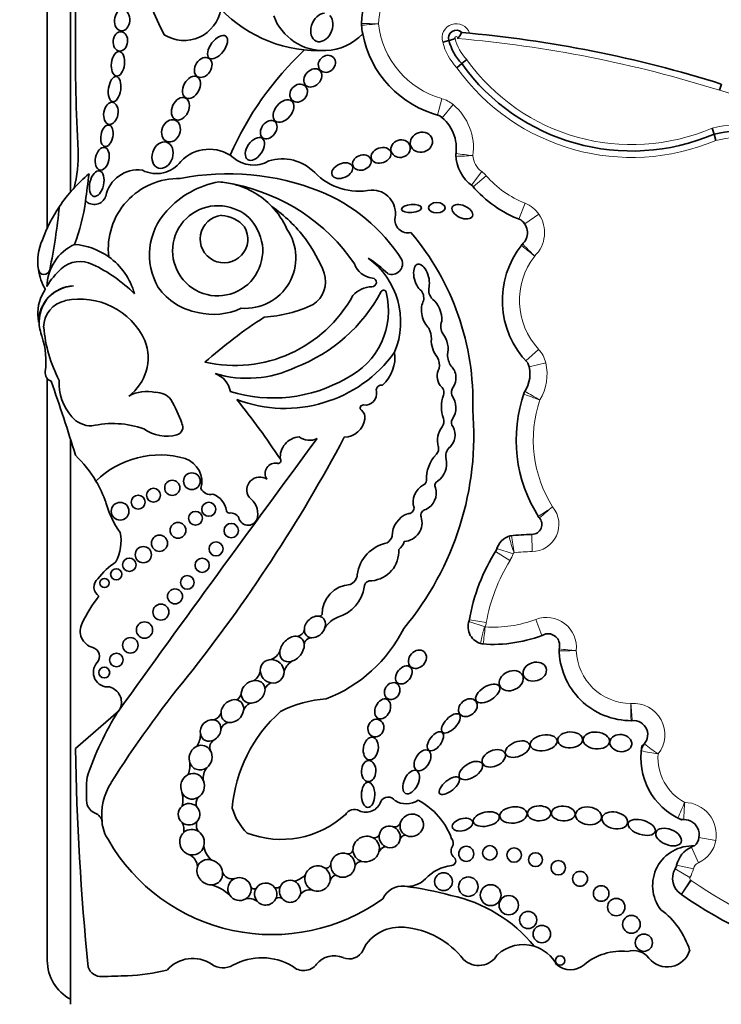
# Model space of a CAD drawing. Units: millimetres. Extents: x 0 to 747, y 0 to 1164.
# Drawn here: x 394 to 406, y 632 to 649 of the extents above; entities that cross this region are included whole.
import ezdxf
from ezdxf import colors
from ezdxf.entities.mleader import LeaderData, LeaderLine
from ezdxf.math import Vec2, Vec3

# ---------------------------------------------------------------- set-up
doc = ezdxf.new("R2010")
doc.units = ezdxf.units.MM
doc.layers.add('DV1_Défaut', color=7, linetype='Continuous')
doc.layers.add('Défaut', color=7, linetype='Continuous')

# ---------------------------------------------------------------- blocks, each defined once
blk = doc.blocks.new('_DOT')
at = {"color": 0}
blk.add_line((0, 0), (-1, 0), dxfattribs=at)
at = {"color": 0, "const_width": 0.333}
blk.add_lwpolyline([(-0.1665, 0, 1), (0.1665, 0, 1)], format="xyb", close=True, dxfattribs=at)
blk = doc.blocks.new('SE')
at = {"layer": 'DV1_Défaut', "color": 7, "linetype": 'Continuous', "lineweight": 35}
for p, q in [((394.845, 662.452), (394.845, 646.389)), ((394.444, 662.103), (394.444, 645.769)), ((401.335, 648.983), (401.228, 648.956)), ((401.639, 648.657), (401.554, 648.587)), ((401.554, 648.587), (401.468, 648.516)), ((406.008, 648.236), (405.978, 648.129)), ((405.85, 647.481), (405.883, 647.376)), ((405.883, 647.376), (405.916, 647.27)), ((394.845, 644.769), (394.845, 644.768)), ((394.444, 644.557), (394.444, 644.546)), ((394.444, 643.186), (394.444, 633.203)), ((394.845, 642.136), (394.845, 632.453)), ((395.664, 637.48), (394.927, 636.841))]:
    blk.add_line(p, q, dxfattribs=at)
at = {"layer": 'DV1_Défaut', "color": 7, "linetype": 'Continuous', "lineweight": 18}
for p, q in [((401.215, 647.985), (401.136, 647.703)), ((401.409, 647.883), (401.219, 647.659)), ((401.897, 646.735), (401.719, 646.501)), ((401.973, 646.664), (401.752, 646.471)), ((402.642, 646.192), (402.534, 645.919)), ((402.877, 646.004), (402.635, 645.838)), ((402.872, 643.685), (402.656, 643.486)), ((402.995, 643.455), (402.709, 643.388)), ((402.76, 640.218), (402.758, 640.512)), ((402.382, 640.062), (402.133, 640.218)), ((402.437, 640.18), (402.157, 640.269)), ((401.957, 638.928), (401.677, 639.019)), ((401.974, 638.999), (401.685, 639.049)), ((402.827, 639.055), (402.93, 638.78)), ((405.914, 635.261), (405.624, 635.313)), ((405.614, 634.881), (405.496, 635.15)), ((405.528, 634.776), (405.241, 634.84)), ((405.47, 634.628), (405.217, 634.776)), ((405.481, 634.584), (405.319, 634.338)), ((405.493, 634.576), (405.325, 634.335))]:
    blk.add_line(p, q, dxfattribs=at)
at = {"layer": 'DV1_Défaut', "color": 7, "linetype": 'Continuous', "lineweight": 35}
for centre, radius in [((396.924, 641.424), 0.143), ((396.588, 641.311), 0.13), ((396.267, 641.183), 0.119), ((395.694, 640.909), 0.152), ((396.004, 641.065), 0.12), ((397.214, 640.942), 0.12), ((396.987, 640.788), 0.118), ((396.687, 640.582), 0.136), ((397.6, 640.577), 0.123), ((396.369, 640.36), 0.139), ((397.339, 640.263), 0.12), ((396.092, 640.164), 0.139), ((395.852, 639.991), 0.115), ((397.101, 639.983), 0.122), ((395.627, 639.827), 0.0958), ((395.426, 639.679), 0.079), ((396.846, 639.688), 0.117), ((396.635, 639.449), 0.129), ((396.394, 639.18), 0.137), ((396.112, 638.871), 0.14), ((395.869, 638.61), 0.133), ((395.63, 638.359), 0.116), ((395.422, 638.143), 0.0928), ((401.632, 635.033), 0.129), ((402.036, 635.05), 0.124), ((402.453, 635.013), 0.124), ((402.819, 634.933), 0.119), ((403.21, 634.795), 0.124), ((401.242, 634.556), 0.153), ((401.668, 634.47), 0.167), ((403.584, 634.605), 0.128), ((402.051, 634.325), 0.179), ((403.946, 634.353), 0.134), ((402.361, 634.153), 0.166), ((404.205, 634.12), 0.15), ((402.693, 633.899), 0.147), ((404.465, 633.824), 0.152), ((402.929, 633.657), 0.15), ((404.679, 633.509), 0.148), ((403.242, 633.203), 0.0793)]:
    blk.add_circle(centre, radius, dxfattribs=at)
for centre, radius, start, end in [((403.958, 652.831), 8.392, 161.8756, 206.5382), ((431.668, 648.915), 36.742, 176.5815, 182.8498), ((401.409, 649.213), 1.577, 150.415, 177.7306), ((396.791, 649.619), 0.636, 237.58, 351.0617), ((399.111, 651.168), 2.362, 224.2565, 272.7039), ((399.187, 649.724), 0.916, 200.4448, 272.2478), ((401.409, 649.213), 1.577, 177.7306, 178.3137), ((401.619, 649.432), 1.795, 185.5191, 186.0263), ((400.053, 649.266), 0.22, 177.7306, 186.0263), ((401.619, 649.432), 1.795, 186.0263, 190.7044), ((401.46, 649.027), 0.132, 44.9693, 199.5296), ((399.187, 649.724), 0.916, 272.2478, 316.9006), ((401.619, 649.432), 1.795, 190.7044, 255.7232), ((400.792, 650.845), 1.94, 286.2625, 289.5249), ((402.2, 649.201), 0.892, 194.145, 223.5563), ((401.325, 649.205), 0.243, 309.3494, 339.775), ((399.684, 628.066), 21.138, 72.5928, 84.9257), ((402.562, 644.849), 5.43, 133.0027, 156.5033), ((404.473, 650.678), 3.591, 215.6199, 293.1254), ((400.78, 647.138), 0.681, 350.2168, 54.3561), ((406.557, 644.118), 3.327, 89.1618, 101.6928), ((397.223, 646.448), 0.67, 52.1615, 136.73), ((392.923, 646.987), 2.052, 344.9814, 2.8498), ((397.979, 647.361), 0.516, 227.958, 300.8109), ((398.474, 646.171), 0.781, 44.3957, 107.2009), ((402.133, 647.044), 0.682, 181.7985, 234.4964), ((401.672, 647.011), 0.22, 171.8733, 184.11), ((396.317, 647.221), 0.522, 242.441, 323.1583), ((396.817, 644.675), 2.612, 129.3344, 145.9614), ((338.661, 653.815), 56.946, 352.3448, 352.8185), ((395.999, 646.199), 0.564, 82.2709, 168.7843), ((396.699, 645.409), 1.208, 88.7094, 186.5365), ((397.548, 642.448), 4.249, 68.3389, 101.1548), ((399.794, 647.463), 1.065, 224.3957, 281.2449), ((397.666, 645.002), 1.58, 100.1037, 137.8759), ((397.307, 645.195), 1.365, 75.5125, 86.5598), ((397.009, 643.302), 3.278, 34.4109, 78.7397), ((397.307, 645.195), 1.365, 43.5804, 75.5125), ((403.284, 647.811), 2.035, 220.5204, 249.4407), ((395.25, 646.377), 0.207, 223.6879, 340.7392), ((397.988, 643.612), 3.006, 32.5878, 67.9479), ((400.015, 646.016), 0.402, 349.9891, 91.8627), ((396.817, 644.675), 2.612, 145.9614, 160.1084), ((383.64, 647.258), 11.069, 348.487, 354.1919), ((391.79, 646.674), 3.34, 339.1346, 352.3448), ((397.367, 645.376), 0.773, 68.4017, 33.0403), ((397.307, 645.195), 1.365, 23.9305, 43.5804), ((396.844, 644.048), 2.543, 37.0924, 55.1818), ((397.305, 645.305), 1.108, 136.9567, 210.235), ((397.476, 645.578), 0.409, 96.264, 30.6229), ((397.393, 645.411), 0.574, 40.7338, 86.1531), ((397.458, 645.487), 0.638, 29.1269, 72.3151), ((400.631, 645.908), 0.224, 169.9891, 282.8558), ((402.413, 645.687), 0.268, 310.8986, 54.4882), ((397.839, 645.257), 0.869, 265.5185, 34.5052), ((397.277, 642.796), 4.468, 358.1404, 40.3649), ((395.221, 645.189), 0.939, 156.4633, 188.2741), ((395.251, 644.746), 0.813, 114.737, 178.6426), ((394.827, 644.333), 1.154, 54.4358, 85.859), ((396.772, 644.05), 2.6, 21.2579, 36.1063), ((403.782, 644.525), 1.531, 141.1787, 224.504), ((402.75, 645.334), 0.22, 133.6551, 141.8826), ((394.827, 644.333), 1.154, 15.4112, 54.4358), ((395.009, 644.721), 0.473, 63.3359, 133.3598), ((394.09, 642.764), 2.635, 45.3939, 64.5641), ((400.052, 645.263), 0.356, 197.83, 264.9824), ((399.15, 644.155), 1.356, 337.5219, 53.8662), ((398.861, 643.542), 2.027, 45.3399, 57.489), ((400.354, 645.154), 0.184, 248.1369, 24.7061), ((395.221, 645.189), 0.939, 188.2741, 210.3521), ((394.389, 645.068), 0.0986, 188.2741, 348.487), ((395.457, 644.178), 1.176, 131.0756, 150.0405), ((398.745, 644.848), 0.472, 303.1891, 17.7855), ((394.914, 644.155), 0.618, 92.0308, 180.4421), ((394.923, 644.155), 0.619, 92.9116, 191.7279), ((397.221, 645.378), 1.078, 215.8353, 259.6122), ((400.024, 644.302), 0.457, 91.6044, 137.7332), ((400.015, 644.834), 0.0748, 267.7521, 84.9824), ((401.228, 644.709), 0.24, 168.5867, 224.8594), ((395.007, 644.304), 0.724, 145.5005, 183.1477), ((397.66, 645.717), 2.309, 257.2006, 331.3506), ((397.693, 646), 2.811, 291.1437, 331.9013), ((398.998, 644.353), 1.3, 296.1796, 13.9265), ((400.214, 644.654), 0.0466, 13.9265, 151.9013), ((400.706, 644.567), 0.197, 338.1122, 38.026), ((394.849, 644.063), 0.467, 101.8786, 179.8116), ((395.005, 643.32), 1.227, 24.8405, 101.8786), ((398.021, 646.534), 2.301, 273.6148, 295.2755), ((395.682, 644.342), 1.4, 183.1477, 187.8706), ((397.298, 645.39), 1.105, 255.7975, 295.3375), ((402.449, 637.541), 7.948, 122.599, 131.8174), ((401.453, 644.082), 0.257, 159.6905, 211.8723), ((395.682, 644.342), 1.4, 192.9002, 198.5113), ((396.892, 644.301), 2.521, 185.3827, 207.0724), ((400.618, 643.865), 0.415, 359.4725, 26.1422), ((393.114, 643.482), 1.308, 352.2451, 18.5113), ((395.361, 643.541), 0.813, 306.1724, 21.2343), ((398.519, 644.998), 2.325, 249.2891, 324.1538), ((399.763, 643.552), 0.646, 312.106, 7.5467), ((401.75, 643.624), 0.442, 183.7717, 211.1164), ((400.876, 643.411), 0.296, 349.7696, 29.0982), ((402.171, 643.26), 0.553, 325.5238, 20.2209), ((394.564, 643.284), 0.155, 172.2451, 250.2105), ((397.874, 645.112), 1.923, 253.3644, 295.6592), ((397.189, 642.891), 0.402, 10.2824, 70.4165), ((361.881, 631.748), 34.562, 17.033, 19.2424), ((395.512, 643.107), 0.866, 176.9139, 221.751), ((398.32, 645.358), 2.506, 252.9284, 299.9499), ((400.179, 642.984), 0.0903, 78.8178, 191.161), ((401.099, 642.942), 0.149, 343.2669, 55.6745), ((396.153, 642.318), 0.647, 76.7824, 118.8368), ((396.305, 642.612), 0.337, 39.1172, 90.732), ((399.896, 642.928), 0.198, 262.636, 11.161), ((401.776, 642.7), 0.571, 159.5667, 200.4333), ((401.546, 642.947), 0.168, 146.9302, 197.18), ((401.094, 642.686), 0.36, 326.1276, 35.995), ((404.946, 642.134), 2.458, 160.6784, 212.7462), ((402.826, 642.849), 0.22, 147.9249, 161.3479), ((394.517, 641.638), 2.367, 19.2089, 30.0543), ((387.026, 634.257), 13.684, 33.4585, 38.7578), ((399.864, 642.681), 0.051, 82.636, 232.1091), ((399.733, 642.513), 0.162, 351.5085, 52.1091), ((396.604, 642.208), 5.157, 320.0975, 4.9214), ((395.198, 642.801), 0.428, 219.1642, 271.3017), ((395.567, 640.807), 1.606, 70.4992, 102.9387), ((396.633, 642.351), 0.136, 285.3763, 28.8428), ((399.531, 642.543), 0.366, 271.301, 351.5085), ((401.101, 642.448), 0.149, 322.0679, 20.4333), ((401.476, 642.429), 0.1, 146.1276, 227.297), ((396.492, 642.864), 0.668, 234.3522, 285.3763), ((401.52, 642.122), 0.382, 142.0679, 195.6656), ((401.135, 642.222), 0.304, 314.3001, 25.961), ((801.574, 345.149), 500.221, 143.57596, 144.23903), ((375.706, 654.868), 27.002, 321.5459, 331.9676), ((398.787, 641.839), 0.346, 93.6745, 186.1444), ((398.94, 642.414), 0.289, 232.7224, 297.6919), ((401.567, 641.457), 0.62, 136.252, 181.8485), ((401.02, 641.981), 0.138, 316.252, 15.6656), ((401.469, 641.861), 0.189, 130.2992, 198.0503), ((393.434, 640.336), 2.142, 30.6077, 45.8373), ((396.375, 640.308), 1.566, 73.8005, 134.4503), ((396.673, 641.412), 0.423, 344.2336, 70.8079), ((398.357, 641.559), 0.176, 77.8364, 215.3368), ((398.404, 641.776), 0.0466, 257.8364, 33.4585), ((400.905, 641.734), 0.391, 307.1669, 10.0414), ((393.434, 640.336), 2.142, 19.8109, 30.6077), ((398.089, 641.273), 0.222, 55.8045, 214.1742), ((400.867, 641.435), 0.0812, 292.6615, 1.8485), ((401.169, 641.352), 0.0766, 111.2774, 210.8604), ((397.247, 641.387), 0.19, 208.2583, 281.0658), ((397.167, 640.867), 0.354, 8.3094, 70.7948), ((401.043, 641.071), 0.323, 116.7069, 198.843), ((400.808, 641.221), 0.309, 294.3894, 17.22), ((396.969, 641.469), 1.573, 195.0201, 215.9968), ((397.715, 640.868), 0.339, 349.694, 55.8232), ((397.563, 640.925), 0.0466, 188.3094, 277.6964), ((397.591, 640.724), 0.156, 27.5827, 97.6964), ((400.772, 640.481), 0.412, 110.6758, 179.6362), ((400.633, 640.971), 0.104, 266.6825, 357.8601), ((400.953, 640.84), 0.1, 99.8579, 196.1121), ((397.888, 640.832), 0.163, 192.5566, 351.3918), ((400.551, 640.713), 0.322, 273.2529, 17.9666), ((402.757, 640.683), 0.172, 270.3929, 44.873), ((403.054, 640.939), 0.22, 212.2832, 220.6864), ((394.942, 640.399), 0.768, 332.1521, 10.8994), ((400.401, 639.735), 0.644, 101.0577, 172.5008), ((400.156, 640.541), 0.212, 304.8009, 344.1035), ((400.31, 640.469), 0.27, 307.1469, 343.386), ((402.466, 640.171), 0.325, 103.0986, 166.8801), ((402.434, 640.271), 0.22, 96.8725, 107.7525), ((402.78, 637.405), 3.106, 90.3929, 97.1586), ((399.967, 640.222), 0.507, 275.0117, 3.6537), ((404.895, 638.489), 3.258, 147.3932, 170.4078), ((396.456, 638.832), 1.469, 124.6291, 141.2588), ((395.434, 639.609), 0.189, 131.1267, 237.0475), ((399.57, 639.832), 0.192, 291.2641, 356.208), ((399.992, 639.608), 0.11, 79.999, 179.3156), ((399.67, 639.142), 0.512, 93.3551, 180.442), ((399.257, 639.703), 0.632, 285.5553, 351.5065), ((397.12, 638.006), 2.3, 141.0663, 154.6645), ((399.106, 639.168), 0.0603, 274.2848, 329.5583), ((399.65, 638.606), 0.537, 114.6591, 145.2638), ((401.961, 638.927), 0.298, 159.3676, 259.6025), ((395.302, 638.854), 0.293, 152.5131, 254.607), ((398.716, 638.903), 0.141, 277.4007, 347.5499), ((398.349, 639.997), 2.468, 290.8943, 333.6277), ((398.977, 638.614), 0.125, 87.5041, 177.542), ((402.088, 641.022), 2.396, 265.6748, 292.3573), ((403.031, 638.606), 0.203, 342.9638, 98.886), ((395.182, 638.42), 0.157, 317.925, 74.607), ((398.171, 638.633), 0.291, 293.2494, 335.1576), ((401.939, 638.852), 0.22, 253.5929, 266.076), ((403.445, 638.522), 0.22, 173.3418, 181.7864), ((404.462, 638.554), 1.237, 180.3288, 270.4938), ((403.008, 638.573), 0.22, 353.3418, 355.7694), ((398.829, 638.061), 0.337, 125.8991, 163.7364), ((395.486, 638.146), 0.251, 137.925, 276.3917), ((397.847, 638.212), 0.253, 305.1075, 353.3806), ((411.076, 626.444), 18.375, 140.7264, 147.7317), ((395.442, 637.63), 0.275, 337.502, 74.829), ((398.355, 637.783), 0.196, 112.1812, 154.1814), ((397.593, 637.825), 0.183, 304.0612, 348.6173), ((399.358, 635.702), 1.993, 93.6954, 117.2442), ((398.029, 637.413), 0.232, 117.0701, 159.6877), ((399.991, 634.736), 5.125, 147.6177, 161.6413), ((397.268, 637.493), 0.161, 279.0048, 348.5693), ((400.095, 635.613), 2.486, 131.5617, 175.2911), ((404.459, 637.537), 0.22, 269.8681, 275.6767), ((404.505, 637.079), 0.24, 305.8319, 97.7856), ((397.579, 637.127), 0.16, 96.5205, 169.9288), ((396.676, 637.085), 0.396, 329.153, 0.647), ((397.385, 636.857), 0.152, 122.7672, 199.4739), ((440.66, 637.629), 45.74, 180.9869, 185.6957), ((405.779, 636.676), 1.152, 169.6248, 246.6193), ((404.853, 636.776), 0.22, 138.9775, 173.8402), ((396.478, 636.545), 0.412, 338.3014, 10.9115), ((397.405, 636.333), 0.285, 142.2026, 189.1677), ((397.294, 636.105), 2.18, 173.5532, 185.3001), ((396.425, 635.694), 1.048, 147.7317, 186.3962), ((396.312, 635.964), 0.459, 346.1344, 16.3132), ((397.191, 635.898), 0.193, 149.2814, 196.7997), ((400.292, 635.859), 0.146, 36.6123, 150.7677), ((395.356, 635.95), 0.238, 191.3157, 248.0958), ((398.531, 636.075), 0.949, 195.7146, 226.2317), ((399.911, 636.016), 0.269, 245.3281, 341.2022), ((400.602, 636.264), 0.372, 238.8249, 303.443), ((400.239, 634.88), 1.214, 19.851, 62.1212), ((395.198, 635.557), 0.187, 6.3962, 68.0958), ((398.459, 636.915), 1.634, 249.0108, 312.251), ((399.713, 635.613), 0.18, 61.8279, 149.3062), ((405.363, 635.843), 0.22, 243.4586, 270.3033), ((396.425, 635.694), 1.048, 186.3962, 186.5459), ((396.041, 635.639), 0.661, 185.5548, 213.8423), ((396.528, 635.446), 0.261, 349.7694, 28.5798), ((397.161, 635.52), 0.16, 148.7552, 221.6685), ((400.402, 635.605), 0.11, 251.7104, 334.5308), ((405.365, 635.359), 0.263, 313.6644, 99.4828), ((400.057, 635.394), 0.0886, 255.531, 342.2754), ((400.597, 635.247), 0.108, 94.8421, 156.6991), ((401.282, 635.215), 0.127, 330.8614, 37.9391), ((398.302, 636.891), 3.243, 209.9754, 305.8616), ((397.479, 635.205), 0.351, 186.0371, 232.7787), ((400.301, 634.981), 0.188, 108.621, 153.3696), ((401.52, 635.082), 0.147, 150.8614, 229.1618), ((405.509, 634.489), 0.68, 86.7701, 217.5154), ((405.675, 634.743), 0.444, 113.7027, 167.4742), ((405.408, 635.352), 0.22, 293.7027, 304.1572), ((396.785, 634.805), 0.235, 0.7566, 68.9874), ((399.606, 635.118), 0.0857, 260.0614, 343.6227), ((401.372, 634.91), 0.0797, 276.6208, 49.1618), ((399.221, 634.875), 0.09, 263.1292, 342.0174), ((399.847, 634.763), 0.141, 94.2148, 150.3838), ((401.467, 634.098), 0.739, 96.6208, 136.4923), ((405.026, 634.888), 0.22, 329.7385, 347.4742), ((397.609, 634.768), 0.166, 196.8651, 288.856), ((398.575, 634.969), 0.42, 285.0537, 314.723), ((399.428, 634.536), 0.137, 104.1235, 165.2593), ((405.499, 634.612), 0.327, 149.7385, 236.6854), ((397.068, 633.785), 0.74, 46.8068, 75.464), ((397.993, 634.493), 0.0618, 202.8274, 301.2665), ((398.379, 634.542), 0.0929, 248.4805, 313.9891), ((400.535, 634.114), 0.365, 83.4603, 156.0111), ((400.625, 634.896), 0.422, 263.4603, 316.4923), ((399.756, 628.312), 6.22, 74.9722, 82.4121), ((398.42, 634.196), 0.088, 51.9114, 127.4184), ((398.957, 634.19), 0.228, 83.7889, 138.3847), ((400.844, 631.849), 2.526, 39.3456, 78.0087), ((405.198, 634.154), 0.22, 55.0948, 56.6854), ((409.806, 640.757), 7.831, 235.0948, 254.4768), ((397.905, 634.032), 0.235, 53.5475, 104.1654), ((404.175, 632.986), 1.348, 16.9437, 53.9034), ((400.496, 633.083), 0.694, 83.9642, 117.2674), ((400.436, 632.316), 1.464, 38.1563, 84.7691), ((400.446, 633.115), 0.644, 114.5873, 155.3914), ((402.609, 632.83), 0.647, 73.14, 133.3271), ((402.609, 632.83), 0.647, 27.6066, 73.14), ((399.365, 632.901), 0.384, 66.3034, 141.7591), ((399.624, 633.491), 0.261, 246.3034, 335.3914), ((401.843, 633.493), 0.374, 226.8013, 329.227), ((404.289, 632.383), 0.98, 83.5891, 130.2931), ((404.505, 633.044), 0.331, 37.7682, 108.845), ((405.082, 633.491), 0.399, 217.7682, 343.6995), ((395.194, 633.203), 0.75, 180, 242.2317), ((396.937, 632.655), 0.584, 55.8887, 138.7495), ((397.46, 633.429), 0.35, 235.8887, 299.0236), ((398.125, 632.231), 1.02, 59.1438, 119.0236), ((398.841, 633.314), 0.283, 227.2068, 321.7591), ((403.419, 633.409), 0.365, 229.7069, 310.2931), ((395.373, 633.167), 0.24, 198.7426, 272.0928), ((378.684, 1089.872), 457.25, 272.09275, 272.14788), ((395.699, 636.204), 3.263, 272.1479, 284.1715)]:
    blk.add_arc(centre, radius, start, end, dxfattribs=at)
at = {"layer": 'DV1_Défaut', "color": 7, "linetype": 'Continuous', "lineweight": 18}
for centre, radius, start, end in [((401.409, 649.213), 1.283, 150.415, 177.4932), ((398.934, 600.693), 48.59, 88.5941, 88.9405), ((401.619, 649.432), 1.502, 186.23, 254.3897), ((401.46, 649.027), 0.243, 19.5465, 197.0843), ((401.46, 649.027), 0.0222, 331.6833, 207.6806), ((402.2, 649.201), 0.781, 193.6157, 224.1026), ((399.684, 628.066), 21.027, 72.5816, 85.1017), ((402.2, 649.201), 1.002, 194.1454, 223.1099), ((404.473, 650.678), 3.481, 215.4909, 293.304), ((404.473, 650.678), 3.701, 215.7357, 292.9519), ((405.744, 647.115), 1.041, 27.1702, 76.9892), ((401.077, 647.49), 0.514, 49.8257, 74.3897), ((400.78, 647.138), 0.975, 352.3652, 49.8257), ((406.557, 644.118), 3.437, 88.633, 101.8795), ((406.557, 644.118), 3.217, 89.4901, 101.4996), ((401.138, 656.883), 9.892, 271.8201, 273.5225), ((403.621, 664.778), 17.868, 263.0341, 263.9764), ((402.133, 647.044), 0.389, 185.1983, 232.7086), ((401.586, 646.326), 0.514, 41.1752, 52.7086), ((403.284, 647.811), 1.742, 221.1752, 248.3816), ((402.453, 645.714), 0.514, 34.3332, 68.3816), ((402.413, 645.687), 0.562, 314.2202, 34.3332), ((403.782, 644.525), 1.237, 142.1151, 222.6987), ((402.495, 643.337), 0.514, 13.3243, 42.6987), ((402.171, 643.26), 0.847, 328.5277, 13.3243), ((410.897, 656.786), 16.099, 239.1393, 240.1851), ((404.946, 642.134), 2.164, 161.5696, 212.1477), ((402.757, 640.683), 0.465, 270.3929, 39.9884), ((432.623, 595.759), 53.999, 123.1254, 123.4371), ((411.621, 630.461), 13.531, 128.9584, 130.2024), ((404.493, 640.968), 2.181, 192.9156, 200.651), ((426.389, 643.983), 24.234, 188.2897, 188.9846), ((402.466, 640.171), 0.031, 117.0028, 162.47), ((402.78, 637.405), 2.812, 90.3929, 96.6881), ((404.895, 638.489), 2.964, 147.9442, 170.1), ((401.946, 640.335), 0.514, 327.9442, 342.47), ((402.088, 641.022), 2.102, 266.4352, 290.5836), ((403.008, 638.573), 0.514, 353.9805, 110.5836), ((409.773, 637.887), 7.884, 172.4393, 174.5766), ((401.468, 639.087), 0.514, 342.0024, 350.1), ((401.961, 638.927), 0.00453, 162.0024, 211.778), ((404.792, 653.167), 14.703, 263.8872, 265.032), ((404.462, 638.554), 0.943, 182.0967, 269.6545), ((404.505, 637.079), 0.534, 321.5884, 95.2549), ((426.681, 639.372), 22.295, 184.5321, 185.2871), ((406.941, 639.743), 3.612, 231.3879, 236.0559), ((405.925, 643.033), 6.366, 258.2933, 260.9473), ((405.779, 636.676), 0.858, 175.2888, 242.3547), ((413.042, 632.453), 8.408, 155.675, 157.681), ((410.319, 635.484), 4.957, 174.9994, 178.3986), ((405.365, 635.359), 0.557, 349.8875, 88.4024), ((405.408, 635.352), 0.514, 293.7027, 349.8875), ((405.675, 634.743), 0.15, 113.7027, 167.4742), ((405.499, 634.612), 0.0333, 149.7385, 236.6854), ((405.026, 634.888), 0.514, 329.7385, 347.4742), ((405.198, 634.154), 0.514, 55.0948, 56.6854), ((409.806, 640.757), 7.537, 235.0948, 254.4672)]:
    blk.add_arc(centre, radius, start, end, dxfattribs=at)
at = {"layer": 'DV1_Défaut', "color": 7, "linetype": 'Continuous', "lineweight": 35}
for centre, major_axis, ratio in [((395.728, 649.328), (-0.014, -0.18), 0.728077), ((395.698, 648.968), (0.016, 0.166), 0.740331), ((397.365, 648.868), (-0.142, -0.187), 0.513958), ((395.656, 648.584), (-0.025, -0.211), 0.529132), ((397.119, 648.521), (-0.101, -0.155), 0.731705), ((399.241, 648.583), (-0.113, -0.109), 0.868669), ((398.999, 648.341), (-0.122, -0.127), 0.755474), ((395.599, 648.149), (0.031, 0.216), 0.481943), ((396.919, 648.179), (-0.097, -0.181), 0.657706), ((398.757, 648.08), (-0.11, -0.123), 0.843548), ((396.727, 647.812), (-0.086, -0.184), 0.697278), ((398.497, 647.773), (-0.14, -0.172), 0.643308), ((395.535, 647.733), (-0.032, -0.189), 0.635324), ((396.566, 647.433), (-0.07, -0.183), 0.793371), ((398.243, 647.454), (-0.104, -0.138), 0.712503), ((395.467, 647.348), (0.035, 0.185), 0.543594), ((398.006, 647.123), (-0.125, -0.182), 0.591244), ((400.506, 647.128), (-0.16, -0.052), 0.886483), ((400.862, 647.238), (0.185, 0.054), 0.881114), ((395.387, 646.955), (-0.041, -0.194), 0.58202), ((396.421, 647.016), (-0.07, -0.222), 0.759816), ((400.17, 647.013), (0.166, 0.06), 0.726262), ((399.841, 646.889), (-0.152, -0.06), 0.778388), ((399.504, 646.75), (0.174, 0.075), 0.644713), ((395.292, 646.528), (0.05, 0.219), 0.525931), ((400.693, 646.1), (-0.17, -0.014), 0.404945), ((401.127, 646.115), (-0.141, 0), 0.630499), ((401.564, 646.046), (-0.173, 0.076), 0.565067), ((400.794, 638.37), (-0.116, -0.127), 0.808488), ((402.807, 638.158), (0.196, 0.06), 0.770696), ((400.561, 638.101), (0.111, 0.135), 0.685111), ((402.404, 638.003), (-0.196, -0.09), 0.754598), ((400.361, 637.824), (-0.081, -0.129), 0.830126), ((402, 637.783), (0.197, 0.124), 0.522697), ((400.198, 637.518), (0.075, 0.164), 0.697009), ((401.659, 637.54), (-0.137, -0.112), 0.763041), ((400.081, 637.19), (-0.051, -0.144), 0.887013), ((401.368, 637.271), (0.146, 0.151), 0.471094), ((401.102, 636.963), (-0.116, -0.152), 0.523687), ((399.994, 636.838), (0.031, 0.194), 0.649944), ((402.511, 636.829), (-0.205, -0.081), 0.569707), ((402.96, 636.937), (0.232, 0.041), 0.560186), ((403.415, 636.988), (-0.213, -0.009), 0.636657), ((403.863, 636.978), (0.226, -0.019), 0.635641), ((404.283, 636.933), (-0.187, 0.026), 0.777505), ((400.881, 636.636), (0.101, 0.169), 0.616019), ((402.104, 636.671), (0.193, 0.085), 0.644439), ((399.957, 636.453), (-0.006, -0.181), 0.677536), ((400.685, 636.264), (-0.093, -0.196), 0.556745), ((401.71, 636.462), (-0.192, -0.119), 0.540039), ((401.341, 636.202), (0.167, 0.136), 0.425812), ((399.948, 636.046), (0.003, 0.216), 0.530565), ((402.442, 635.7), (0.233, 0.025), 0.594659), ((402.884, 635.728), (-0.199, -0.003), 0.64774), ((403.296, 635.725), (0.203, -0.01), 0.623127), ((403.73, 635.685), (-0.222, 0.029), 0.681208), ((401.568, 635.534), (0.174, 0.048), 0.569818), ((401.976, 635.629), (-0.223, -0.044), 0.528958), ((404.18, 635.607), (0.219, -0.048), 0.630966), ((404.642, 635.487), (-0.231, 0.072), 0.509008), ((405.104, 635.321), (0.215, -0.085), 0.579302)]:
    blk.add_ellipse(centre, major_axis=major_axis, ratio=ratio, dxfattribs=at)
for centre, major_axis, ratio, start_param, end_param in [((399.154, 649.205), (0.094, 0.235), 0.703425, 0.265025, 5.986032), ((400.864, 644.909), (0.067, -0.236), 0.499056, 0.739996, 5.751834), ((401.038, 644.283), (-0.077, 0.277), 0.566808, 0.564315, 2.409679), ((401.038, 644.283), (-0.077, 0.277), 0.566808, 4.147985, 5.716406), ((401.177, 643.76), (-0.062, 0.246), 0.531858, 3.856834, 5.430637), ((401.177, 643.76), (-0.062, 0.246), 0.531858, 1.018228, 2.407748), ((401.295, 643.211), (-0.026, 0.221), 0.716508, 3.741127, 5.620978), ((401.295, 643.211), (-0.026, 0.221), 0.716508, 0.758492, 2.205461), ((399.036, 638.925), (-0.138, -0.152), 0.775279, 3.58524, 5.609722), ((399.036, 638.925), (-0.138, -0.152), 0.775279, 2.116697, 3.58524), ((399.036, 638.925), (0.138, 0.152), 0.775279, 2.468129, 3.703138), ((399.036, 638.925), (-0.138, -0.152), 0.775279, 0.561545, 2.116697), ((398.642, 638.546), (-0.161, -0.185), 0.726525, 3.558209, 5.433817), ((398.642, 638.546), (-0.161, -0.185), 0.726525, 2.473133, 3.558209), ((398.642, 638.546), (0.161, 0.185), 0.726525, 2.292224, 3.961951), ((398.642, 638.546), (-0.161, -0.185), 0.726525, 0.820358, 2.473133), ((398.302, 638.164), (0.157, -0.139), 0.934537, 2.339476, 3.805655), ((398.302, 638.164), (-0.157, 0.139), 0.934537, 3.860231, 5.481069), ((398.302, 638.164), (-0.157, 0.139), 0.934537, 0.664062, 2.163853), ((397.976, 637.813), (-0.172, -0.135), 0.810815, 4.065944, 5.636326), ((397.976, 637.813), (-0.172, -0.135), 0.810815, 2.660521, 4.065944), ((398.302, 638.164), (-0.157, 0.139), 0.934537, 2.163853, 3.860231), ((397.976, 637.813), (-0.172, -0.135), 0.810815, 0.742398, 2.660521), ((397.619, 637.481), (-0.147, -0.156), 0.817079, 3.59254, 5.473058), ((397.619, 637.481), (-0.147, -0.156), 0.817079, 2.28943, 3.59254), ((397.976, 637.813), (0.172, 0.135), 0.810815, 2.494733, 3.883991), ((397.619, 637.481), (-0.147, -0.156), 0.817079, 0.552596, 2.28943), ((397.246, 637.15), (-0.115, -0.157), 0.858086, 3.576849, 5.604055), ((397.246, 637.15), (-0.115, -0.157), 0.858086, 2.158109, 3.576849), ((397.619, 637.481), (0.147, 0.156), 0.817079, 2.331465, 3.694188), ((397.246, 637.15), (-0.115, -0.157), 0.858086, 1.030298, 2.158109), ((397.246, 637.15), (0.115, 0.157), 0.858086, 2.462462, 4.17189), ((397.075, 636.683), (-0.065, -0.204), 0.912137, 3.781067, 5.27474), ((397.075, 636.683), (-0.065, -0.204), 0.912137, 2.474398, 3.781067), ((397.075, 636.683), (-0.065, -0.204), 0.912137, 0.890313, 2.474398), ((397.075, 636.683), (0.065, 0.204), 0.912137, 2.133147, 4.031906), ((396.937, 636.192), (-0.05, -0.216), 0.911141, 3.773648, 5.386758), ((396.937, 636.192), (-0.05, -0.216), 0.911141, 2.228683, 3.773648), ((396.937, 636.192), (-0.05, -0.216), 0.911141, 0.695732, 2.228683), ((396.937, 636.192), (0.05, 0.216), 0.911141, 2.245165, 3.837325), ((396.876, 635.712), (-0.032, -0.182), 0.995016, 4.014162, 5.756795), ((396.876, 635.712), (-0.032, -0.182), 0.995016, 2.529658, 4.014162), ((396.876, 635.712), (-0.032, -0.182), 0.995016, 1.115799, 2.529658), ((400.696, 635.523), (-0.179, -0.097), 0.934499, 0.530776, 5.578797), ((396.876, 635.712), (0.032, 0.182), 0.995016, 2.615202, 4.257392), ((396.927, 635.233), (0.068, -0.21), 0.953752, 2.242111, 3.554859), ((400.319, 635.324), (0.083, -0.169), 0.949694, 2.388342, 4.035672), ((400.319, 635.324), (0.083, -0.169), 0.949694, 0.950461, 2.388342), ((400.696, 635.523), (0.179, 0.097), 0.934499, 2.437205, 3.672369), ((396.927, 635.233), (0.068, -0.21), 0.953752, 3.554859, 5.681222), ((396.927, 635.233), (0.068, -0.21), 0.953752, 0.974455, 2.242111), ((399.915, 635.115), (0.197, 0.12), 0.941178, 0.490219, 2.660833), ((399.915, 635.115), (-0.197, -0.12), 0.941178, 2.33789, 3.631811), ((400.319, 635.324), (0.083, -0.169), 0.949694, 4.035672, 5.356171), ((400.319, 635.324), (-0.083, 0.169), 0.949694, 2.214578, 4.092054), ((396.927, 635.233), (-0.068, 0.21), 0.953752, 2.53963, 4.116048), ((397.231, 634.718), (0.178, -0.15), 0.883589, 2.04611, 3.47594), ((399.516, 634.839), (0.173, 0.117), 0.992028, 0.608721, 2.50442), ((399.516, 634.839), (-0.173, -0.117), 0.992028, 2.512818, 3.750313), ((399.915, 635.115), (0.197, 0.12), 0.941178, 2.660833, 3.837254), ((399.915, 635.115), (0.197, 0.12), 0.941178, 3.837254, 5.479483), ((397.231, 634.718), (0.178, -0.15), 0.883589, 3.47594, 5.457907), ((397.231, 634.718), (0.178, -0.15), 0.883589, 0.768631, 2.04611), ((399.081, 634.61), (0.1, -0.194), 0.99749, 2.027922, 3.957453), ((399.081, 634.61), (0.1, -0.194), 0.99749, 0.916363, 2.027922), ((399.516, 634.839), (0.173, 0.117), 0.992028, 2.50442, 3.501089), ((399.516, 634.839), (0.173, 0.117), 0.992028, 3.501089, 5.65441), ((397.231, 634.718), (-0.178, 0.15), 0.883589, 2.316314, 3.910224), ((397.742, 634.429), (0.184, -0.081), 0.974371, 0.629398, 2.381378), ((399.081, 634.61), (0.1, -0.194), 0.99749, 3.957453, 5.334241), ((397.742, 634.429), (0.184, -0.081), 0.974371, 2.381378, 4.127551), ((397.742, 634.429), (-0.184, 0.081), 0.974371, 2.53467, 3.77099), ((398.191, 634.343), (0.189, -0.031), 0.985455, 0.79931, 2.771256), ((398.191, 634.343), (-0.189, 0.031), 0.985455, 2.884806, 3.940903), ((398.609, 634.391), (0.044, -0.185), 0.958661, 4.028899, 5.209009), ((398.609, 634.391), (0.044, -0.185), 0.958661, 2.474448, 4.028899), ((398.609, 634.391), (0.044, -0.185), 0.958661, 1.075222, 2.474448), ((399.081, 634.61), (-0.1, 0.194), 0.99749, 2.192648, 4.057956), ((397.742, 634.429), (0.184, -0.081), 0.974371, 4.127551, 5.676263), ((398.191, 634.343), (0.189, -0.031), 0.985455, 2.771256, 4.006551), ((398.609, 634.391), (-0.044, 0.185), 0.958661, 2.067417, 4.216815), ((398.191, 634.343), (0.189, -0.031), 0.985455, 4.006551, 6.026399)]:
    blk.add_ellipse(centre, major_axis=major_axis, ratio=ratio, start_param=start_param, end_param=end_param, dxfattribs=at)
at = {"layer": 'DV1_Défaut', "color": 7, "linetype": 'Continuous', "lineweight": 18}
for points, knots in [([(400.127, 649.269), (400.05, 649.262), (399.974, 649.255), (399.866, 649.246), (399.834, 649.243), (399.834, 649.243)], [0, 0, 0, 0, 0.5, 0.5, 1, 1, 1, 1]), ([(402.805, 645.285), (402.746, 645.333), (402.686, 645.381), (402.602, 645.45), (402.577, 645.47), (402.577, 645.47)], [0, 0, 0, 0, 0.5, 0.5, 1, 1, 1, 1]), ([(402.805, 645.285), (402.751, 645.338), (402.697, 645.393), (402.621, 645.47), (402.598, 645.493), (402.598, 645.493)], [0, 0, 0, 0, 0.5, 0.5, 1, 1, 1, 1]), ([(402.893, 642.818), (402.821, 642.844), (402.749, 642.871), (402.647, 642.909), (402.617, 642.92), (402.617, 642.92)], [0, 0, 0, 0, 0.5, 0.5, 1, 1, 1, 1]), ([(401.957, 638.925), (401.944, 638.911), (401.937, 638.892), (401.925, 638.856), (401.92, 638.838), (401.906, 638.786), (401.899, 638.753), (401.882, 638.673), (401.877, 638.641), (401.877, 638.641)], [0, 0, 0, 0, 0.125, 0.125, 0.25, 0.25, 0.5, 0.5, 1, 1, 1, 1]), ([(403.519, 638.52), (403.442, 638.518), (403.365, 638.517), (403.257, 638.516), (403.225, 638.515), (403.225, 638.515)], [0, 0, 0, 0, 0.5, 0.5, 1, 1, 1, 1]), ([(404.456, 637.611), (404.457, 637.534), (404.457, 637.457), (404.458, 637.349), (404.459, 637.317), (404.459, 637.317)], [0, 0, 0, 0, 0.5, 0.5, 1, 1, 1, 1])]:
    blk.add_open_spline(points, degree=3, knots=knots, dxfattribs=at)

msp = doc.modelspace()

# ---------------------------------------------------------------- block references
at = {"layer": 'Défaut'}
msp.add_blockref('SE', (0, 0), dxfattribs=at)

# ---------------------------------------------------------------- leaders
at = {"layer": 'Défaut', "color": 7, "linetype": 'Continuous', "lineweight": 18}
ml = msp.add_multileader_mtext('Standard', dxfattribs=at)
ml.set_content('{\\pxsm0.9;\\fSolid Edge ISO|b1||i0||c0|p34;\\W1.;06/10/2016\\P}', color=256)
ml.set_leader_properties()
ml.set_arrow_properties(name='DOT')
ml.build(insert=Vec2(0, 0))
ml.multileader.update_dxf_attribs({"leader_type": 0, "dogleg_length": 0, "arrow_head_size": 12})
ctx = ml.context
ctx.base_point, ctx.char_height, ctx.arrow_head_size, ctx.landing_gap_size = Vec3(656.602, 1156.973), 12, 12, 4.2
notes = []
notes.append((ctx, [(0, (0, 0, 0), (0, 0), (1, 0), 1, [])]))
ctx.mtext.insert = Vec3(658.602, 1163.093)
for ctx, leaders in notes:
    for number, flags, end, landing, length, lines in leaders:
        leader = LeaderData()
        leader.index, (leader.has_last_leader_line, leader.has_dogleg_vector, leader.attachment_direction) = number, flags
        leader.last_leader_point, leader.dogleg_vector, leader.dogleg_length = Vec3(end), Vec3(landing), length
        for number, points, colour, breaks in lines:
            line = LeaderLine()
            line.index, line.vertices, line.color, line.breaks = number, Vec3.list(points), colors.encode_raw_color(colour), breaks
            leader.lines.append(line)
        ctx.leaders.append(leader)

doc.saveas('drawing.dxf')
